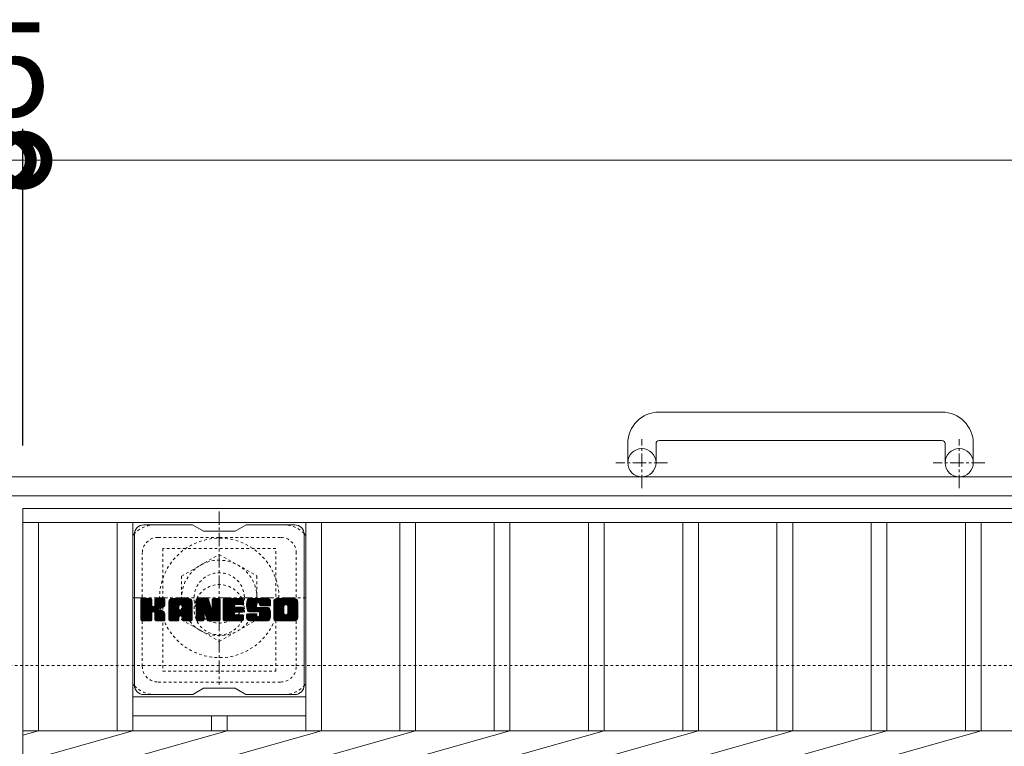
# Model space of a CAD drawing. Units: millimetres. Extents: x -1630 to -10, y -545 to 1084.
# Drawn here: x -1319 to -1006, y 853 to 1084 of the extents above; entities that cross this region are included whole.
import ezdxf

# ---------------------------------------------------------------- set-up
doc = ezdxf.new("R2010")
doc.units = ezdxf.units.MM
doc.linetypes.add('中心線（短）', pattern=[6.773333, 4.233333, -0.846667, 0.846667, -0.846667])
doc.linetypes.add('点線（標準）', pattern=[1.693333, 0.846667, -0.846667])
for name, color, linetype in [('(K)アンカー', 2, 'Continuous'), ('(K)ボルトキャップ', 6, 'Continuous'), ('(K)ボルト固定部', 2, 'Continuous'), ('(K)受枠', 2, 'Continuous'), ('(K)寸法', 7, 'Continuous'), ('(K)蓋', 3, 'Continuous')]:
    doc.layers.add(name, color=color, linetype=linetype)
doc.styles.add('(K)MSゴシック', font='MS Gothic.ttf')
doc.dimstyles.new('KAD-1', dxfattribs={"dimtxt": 3, "dimasz": 3, "dimexe": 1, "dimexo": 2, "dimgap": 1, "dimtad": 1, "dimdec": 1, "dimdsep": 46, "dimtxsty": '(K)MSゴシック', "dimblk": 'DOTSMALL', "dimcen": 0, "dimclrd": 7, "dimclre": 256, "dimclrt": 2, "dimadec": 1, "dimazin": 0, "dimtfac": 1, "dimtdec": 1, "dimtmove": 0, "dimatfit": 3, "dimldrblk": 'DOTSMALL', "dimfxl": 1, "dimtfill": 1, "dimlwd": 9, "dimlwe": -1, "dimarcsym": 0})

# ---------------------------------------------------------------- blocks, each defined once
blk = doc.blocks.new('_DotSmall')
at = {"color": 0, "linetype": 'ByBlock', "const_width": 0.5}
blk.add_lwpolyline([(-0.0625, 0, 1), (0.0625, 0, 1)], format="xyb", close=True, dxfattribs=at)
blk = doc.blocks.new('*D83')
at = {"layer": '(K)寸法', "transparency": 16777216}
for p, q in [((-1322.9, 949.04), (-1322.9, 1049.8)), ((-1317.9, 949.04), (-1317.9, 1049.8))]:
    blk.add_line(p, q, dxfattribs=at)
at = {"layer": '(K)寸法', "color": 7, "lineweight": 9, "transparency": 16777216}
for p, q in [((-1322.9, 1039.8), (-1352.9, 1039.8)), ((-1322.9, 1039.8), (-1317.9, 1039.8)), ((-1317.9, 1039.8), (-1287.9, 1039.8))]:
    blk.add_line(p, q, dxfattribs=at)
at = {"layer": 'Defpoints', "color": 0, "transparency": 16777216}
for p in [(-1317.9, 1039.8), (-1322.9, 929.04), (-1317.9, 929.04)]:
    blk.add_point(p, dxfattribs=at)
at = {"layer": '(K)寸法', "color": 7, "lineweight": 9, "transparency": 16777216, "xscale": 30, "yscale": 30, "zscale": 30}
blk.add_blockref('_DotSmall', (-1322.9, 1039.8), dxfattribs=at)
at = {"layer": '(K)寸法', "color": 7, "lineweight": 9, "transparency": 16777216, "xscale": 30, "yscale": 30, "zscale": 30, "rotation": 180}
blk.add_blockref('_DotSmall', (-1317.9, 1039.8), dxfattribs=at)
at = {"layer": '(K)寸法', "color": 2, "lineweight": 9, "transparency": 16777216, "insert": (-1320.4, 1064.8), "char_height": 30, "attachment_point": 5, "style": '(K)MSゴシック', "bg_fill": 3, "box_fill_scale": 1.1, "bg_fill_color": 256, "bg_fill_true_color": 13158600, "bg_fill_transparency": 0}
blk.add_mtext('5', dxfattribs=at)
blk = doc.blocks.new('*D84')
at = {"layer": '(K)寸法', "transparency": 16777216}
for p, q in [((-1317.9, 949.04), (-1317.9, 1049.8)), ((-322.9, 949.04), (-322.9, 1049.8))]:
    blk.add_line(p, q, dxfattribs=at)
at = {"layer": '(K)寸法', "color": 7, "lineweight": 9, "transparency": 16777216}
blk.add_line((-1317.9, 1039.8), (-322.9, 1039.8), dxfattribs=at)
at = {"layer": 'Defpoints', "color": 0, "transparency": 16777216}
for p in [(-322.9, 1039.8), (-1317.9, 929.04), (-322.9, 929.04)]:
    blk.add_point(p, dxfattribs=at)
at = {"layer": '(K)寸法', "color": 7, "lineweight": 9, "transparency": 16777216, "xscale": 30, "yscale": 30, "zscale": 30, "rotation": 180}
blk.add_blockref('_DotSmall', (-1317.9, 1039.8), dxfattribs=at)
at = {"layer": '(K)寸法', "color": 7, "lineweight": 9, "transparency": 16777216, "xscale": 30, "yscale": 30, "zscale": 30}
blk.add_blockref('_DotSmall', (-322.9, 1039.8), dxfattribs=at)
at = {"layer": '(K)寸法', "color": 2, "lineweight": 9, "transparency": 16777216, "insert": (-820.4, 1064.8), "char_height": 30, "attachment_point": 5, "style": '(K)MSゴシック', "bg_fill": 3, "box_fill_scale": 1.1, "bg_fill_color": 256, "bg_fill_true_color": 13158600, "bg_fill_transparency": 0}
blk.add_mtext('995', dxfattribs=at)

msp = doc.modelspace()

# ---------------------------------------------------------------- linework, layer by layer
at = {"layer": '(K)アンカー', "color": 2, "linetype": 'Continuous', "lineweight": 9}
for p, q in [((-1025.4, 959.64), (-1115.4, 959.64)), ((-1125.4, 949.64), (-1125.4, 943.54)), ((-1116.4, 949.64), (-1116.4, 943.54)), ((-1115.4, 950.64), (-1025.4, 950.64)), ((-1024.4, 949.64), (-1024.4, 943.54)), ((-1015.4, 949.64), (-1015.4, 943.54))]:
    msp.add_line(p, q, dxfattribs=at)
at = {"layer": '(K)アンカー', "color": 2, "linetype": '中心線（短）', "lineweight": 9}
for p, q in [((-1120.9, 935.44), (-1120.9, 951.03)), ((-1019.9, 935.44), (-1019.9, 951.03)), ((-1112.74, 943.54), (-1129.14, 943.54)), ((-1011.74, 943.54), (-1028.14, 943.54))]:
    msp.add_line(p, q, dxfattribs=at)
at = {"layer": '(K)アンカー', "color": 2, "linetype": 'Continuous', "lineweight": 9}
for centre in [(-1120.9, 943.54), (-1019.9, 943.54)]:
    msp.add_circle(centre, 4.5, dxfattribs=at)
for centre, radius, start, end in [((-1115.4, 949.64), 10, 90, 180), ((-1025.4, 949.64), 10, 0, 90), ((-1115.4, 949.64), 1, 90, 180), ((-1025.4, 949.64), 1, 0, 90)]:
    msp.add_arc(centre, radius, start, end, dxfattribs=at)
at = {"layer": '(K)ボルトキャップ', "color": 6, "linetype": 'Continuous', "lineweight": 9}
for p, q in [((-1263.9, 923.79), (-1279.4, 923.79)), ((-1263.9, 923.79), (-1260.4, 921.79)), ((-1250.4, 921.79), (-1260.4, 921.79)), ((-1250.4, 921.79), (-1246.9, 923.79)), ((-1231.4, 923.79), (-1246.9, 923.79)), ((-1282.4, 872.79), (-1282.4, 920.79)), ((-1228.4, 872.79), (-1228.4, 920.79)), ((-1280.4, 899.94), (-1280.02, 900.32)), ((-1280.4, 899.75), (-1279.83, 900.32)), ((-1280.4, 899.56), (-1279.64, 900.32)), ((-1280.4, 899.37), (-1279.45, 900.32)), ((-1280.4, 899.17), (-1279.26, 900.32)), ((-1280.4, 898.98), (-1279.06, 900.32)), ((-1280.4, 898.79), (-1278.87, 900.32)), ((-1280.4, 898.6), (-1278.68, 900.32)), ((-1280.4, 898.41), (-1278.49, 900.32)), ((-1280.4, 898.22), (-1278.3, 900.32)), ((-1280.4, 898.02), (-1278.11, 900.32)), ((-1280.4, 897.83), (-1277.91, 900.32)), ((-1280.4, 897.64), (-1277.72, 900.32)), ((-1280.4, 897.45), (-1277.53, 900.32)), ((-1280.4, 897.26), (-1277.34, 900.32)), ((-1280.4, 897.07), (-1277.15, 900.32)), ((-1280.4, 896.87), (-1277, 900.27)), ((-1280.4, 896.68), (-1276.91, 900.17)), ((-1280.4, 896.49), (-1276.87, 900.02)), ((-1280.4, 893.57), (-1280.4, 900.02)), ((-1280.4, 896.3), (-1276.87, 899.83)), ((-1280.4, 896.11), (-1276.87, 899.64)), ((-1280.4, 895.92), (-1276.87, 899.45)), ((-1280.37, 893.45), (-1273.5, 900.32)), ((-1280.35, 900.19), (-1280.27, 900.27)), ((-1280.29, 893.34), (-1273.31, 900.32)), ((-1280.16, 893.28), (-1273.12, 900.32)), ((-1277.17, 900.32), (-1280.1, 900.32)), ((-1279.98, 893.27), (-1272.94, 900.31)), ((-1279.78, 893.27), (-1272.81, 900.24)), ((-1279.59, 893.27), (-1272.73, 900.13)), ((-1276.87, 900.02), (-1276.87, 898.24)), ((-1276.58, 896.1), (-1272.71, 899.97)), ((-1276.35, 896.13), (-1272.71, 899.77)), ((-1276.19, 896.09), (-1272.71, 899.58)), ((-1275.92, 898.09), (-1273.7, 900.32)), ((-1275.9, 900.03), (-1275.61, 900.32)), ((-1275.9, 899.84), (-1275.42, 900.32)), ((-1275.9, 899.65), (-1275.23, 900.32)), ((-1275.9, 899.46), (-1275.04, 900.32)), ((-1275.9, 899.26), (-1274.85, 900.32)), ((-1275.9, 899.07), (-1274.65, 900.32)), ((-1275.9, 898.88), (-1274.46, 900.32)), ((-1275.9, 898.69), (-1274.27, 900.32)), ((-1275.9, 898.5), (-1274.08, 900.32)), ((-1275.9, 898.31), (-1273.89, 900.32)), ((-1275.9, 900.02), (-1275.9, 898.24)), ((-1273.01, 900.32), (-1275.6, 900.32)), ((-1272.71, 900.02), (-1272.71, 898.51)), ((-1271.43, 899.33), (-1270.44, 900.32)), ((-1271.43, 899.13), (-1270.24, 900.32)), ((-1271.43, 898.94), (-1270.05, 900.32)), ((-1271.43, 898.75), (-1269.86, 900.32)), ((-1271.43, 898.56), (-1269.67, 900.32)), ((-1271.43, 898.37), (-1269.48, 900.32)), ((-1271.43, 898.18), (-1269.29, 900.32)), ((-1271.43, 897.98), (-1269.09, 900.32)), ((-1271.43, 897.79), (-1268.9, 900.32)), ((-1271.43, 897.6), (-1268.71, 900.32)), ((-1271.43, 897.41), (-1268.52, 900.32)), ((-1271.43, 897.22), (-1268.33, 900.32)), ((-1271.43, 897.03), (-1268.14, 900.32)), ((-1271.43, 896.83), (-1267.94, 900.32)), ((-1271.43, 896.64), (-1267.75, 900.32)), ((-1271.43, 896.45), (-1267.56, 900.32)), ((-1271.43, 896.26), (-1267.37, 900.32)), ((-1271.43, 896.07), (-1267.18, 900.32)), ((-1271.43, 895.88), (-1266.99, 900.32)), ((-1271.43, 895.68), (-1266.79, 900.32)), ((-1271.43, 895.49), (-1266.6, 900.32)), ((-1271.43, 895.3), (-1266.41, 900.32)), ((-1271.43, 895.11), (-1266.22, 900.32)), ((-1271.43, 894.92), (-1266.03, 900.32)), ((-1271.4, 899.55), (-1270.66, 900.29)), ((-1271.24, 899.9), (-1271.01, 900.13)), ((-1270.77, 893.27), (-1264.2, 899.84)), ((-1270.58, 893.27), (-1264.14, 899.71)), ((-1265.06, 900.32), (-1270.42, 900.32)), ((-1270.39, 893.27), (-1264.09, 899.57)), ((-1267.75, 898.4), (-1265.83, 900.32)), ((-1267.59, 898.38), (-1265.64, 900.32)), ((-1267.46, 898.31), (-1265.45, 900.32)), ((-1267.36, 898.22), (-1265.26, 900.32)), ((-1267.29, 898.1), (-1265.07, 900.32)), ((-1267.25, 897.94), (-1264.89, 900.3)), ((-1267.25, 897.75), (-1264.74, 900.27)), ((-1267.25, 897.56), (-1264.6, 900.21)), ((-1267.25, 897.37), (-1264.48, 900.14)), ((-1267.25, 897.18), (-1264.38, 900.05)), ((-1267.25, 896.99), (-1264.28, 899.95)), ((-1262.76, 899.94), (-1262.38, 900.32)), ((-1262.76, 899.75), (-1262.19, 900.32)), ((-1262.76, 899.56), (-1262, 900.32)), ((-1262.76, 899.37), (-1261.81, 900.32)), ((-1262.76, 899.18), (-1261.62, 900.32)), ((-1262.76, 898.98), (-1261.43, 900.32)), ((-1262.76, 898.79), (-1261.23, 900.32)), ((-1262.76, 898.6), (-1261.04, 900.32)), ((-1262.76, 898.41), (-1260.85, 900.32)), ((-1262.76, 898.22), (-1260.66, 900.32)), ((-1262.76, 898.03), (-1260.47, 900.32)), ((-1262.76, 897.83), (-1260.27, 900.32)), ((-1262.76, 897.64), (-1260.08, 900.32)), ((-1262.76, 897.45), (-1259.89, 900.32)), ((-1262.76, 897.26), (-1259.7, 900.32)), ((-1262.76, 897.07), (-1259.51, 900.32)), ((-1262.76, 896.88), (-1259.32, 900.32)), ((-1262.76, 896.68), (-1259.13, 900.31)), ((-1262.76, 896.49), (-1259, 900.25)), ((-1262.76, 896.3), (-1258.91, 900.15)), ((-1262.76, 900.02), (-1262.76, 893.57)), ((-1262.76, 896.11), (-1258.86, 900.01)), ((-1262.76, 895.92), (-1258.82, 899.86)), ((-1262.76, 895.73), (-1258.77, 899.71)), ((-1262.76, 895.53), (-1258.72, 899.57)), ((-1262.7, 900.19), (-1262.63, 900.26)), ((-1262.46, 900.32), (-1259.18, 900.32)), ((-1259.76, 895.08), (-1255.1, 899.74)), ((-1259.72, 894.93), (-1255.1, 899.55)), ((-1258.89, 900.11), (-1257.98, 897.24)), ((-1257.67, 899.86), (-1257.21, 900.32)), ((-1257.67, 899.67), (-1257.02, 900.32)), ((-1257.67, 899.48), (-1256.82, 900.32)), ((-1257.67, 899.28), (-1256.63, 900.32)), ((-1257.67, 899.09), (-1256.44, 900.32)), ((-1257.67, 898.9), (-1256.25, 900.32)), ((-1257.67, 898.71), (-1256.06, 900.32)), ((-1257.67, 898.52), (-1255.86, 900.32)), ((-1257.67, 898.33), (-1255.67, 900.32)), ((-1257.67, 898.13), (-1255.48, 900.32)), ((-1257.67, 897.94), (-1255.31, 900.3)), ((-1257.67, 897.75), (-1255.19, 900.23)), ((-1257.67, 897.56), (-1255.12, 900.11)), ((-1257.67, 900.02), (-1257.67, 897.29)), ((-1257.67, 897.37), (-1255.1, 899.93)), ((-1257.66, 900.05), (-1257.4, 900.32)), ((-1257.36, 900.32), (-1255.4, 900.32)), ((-1255.1, 900.02), (-1255.1, 893.57)), ((-1254.12, 899.95), (-1253.76, 900.32)), ((-1254.12, 899.76), (-1253.56, 900.32)), ((-1254.12, 899.57), (-1253.37, 900.32)), ((-1254.12, 899.37), (-1253.18, 900.32)), ((-1254.12, 899.18), (-1252.99, 900.32)), ((-1254.12, 898.99), (-1252.8, 900.32)), ((-1254.12, 898.8), (-1252.61, 900.32)), ((-1254.12, 898.61), (-1252.41, 900.32)), ((-1254.12, 898.42), (-1252.22, 900.32)), ((-1254.12, 898.22), (-1252.03, 900.32)), ((-1254.12, 898.03), (-1251.84, 900.32)), ((-1254.12, 897.84), (-1251.65, 900.32)), ((-1254.12, 897.65), (-1251.45, 900.32)), ((-1254.12, 897.46), (-1251.26, 900.32)), ((-1254.12, 897.27), (-1251.07, 900.32)), ((-1254.12, 897.07), (-1250.88, 900.32)), ((-1254.12, 896.88), (-1250.69, 900.32)), ((-1254.12, 896.69), (-1250.5, 900.32)), ((-1254.12, 896.5), (-1250.3, 900.32)), ((-1254.12, 896.31), (-1250.11, 900.32)), ((-1254.12, 896.12), (-1249.92, 900.32)), ((-1254.12, 895.92), (-1249.73, 900.32)), ((-1254.12, 895.73), (-1249.54, 900.32)), ((-1254.12, 895.54), (-1249.35, 900.32)), ((-1254.12, 895.35), (-1249.15, 900.32)), ((-1254.12, 895.16), (-1248.96, 900.32)), ((-1254.12, 894.96), (-1248.77, 900.32)), ((-1254.12, 894.77), (-1248.58, 900.32)), ((-1254.12, 893.57), (-1254.12, 900.02)), ((-1253.82, 900.32), (-1248.02, 900.32)), ((-1250.32, 898.38), (-1248.39, 900.32)), ((-1250.1, 898.41), (-1248.2, 900.32)), ((-1249.91, 898.41), (-1248, 900.32)), ((-1249.72, 898.41), (-1247.86, 900.27)), ((-1249.53, 898.41), (-1247.76, 900.18)), ((-1249.33, 898.41), (-1247.72, 900.03)), ((-1249.14, 898.41), (-1247.72, 899.84)), ((-1248.95, 898.41), (-1247.72, 899.65)), ((-1248.76, 898.41), (-1247.72, 899.46)), ((-1247.72, 898.71), (-1247.72, 900.02)), ((-1246.75, 898.32), (-1244.74, 900.32)), ((-1246.75, 898.12), (-1244.55, 900.32)), ((-1246.74, 898.52), (-1244.94, 900.32)), ((-1246.74, 897.94), (-1244.36, 900.32)), ((-1246.72, 898.72), (-1245.13, 900.32)), ((-1246.72, 897.76), (-1244.17, 900.32)), ((-1246.7, 897.59), (-1243.98, 900.32)), ((-1246.69, 898.95), (-1245.32, 900.32)), ((-1246.68, 897.43), (-1243.79, 900.32)), ((-1246.65, 899.18), (-1245.51, 900.32)), ((-1246.64, 897.27), (-1243.59, 900.32)), ((-1246.61, 897.11), (-1243.4, 900.32)), ((-1246.59, 899.43), (-1245.7, 900.32)), ((-1246.57, 896.96), (-1243.21, 900.32)), ((-1246.52, 896.82), (-1243.02, 900.32)), ((-1246.5, 899.71), (-1245.89, 900.32)), ((-1246.47, 896.67), (-1242.83, 900.32)), ((-1246.42, 896.53), (-1242.64, 900.32)), ((-1246.38, 900.02), (-1246.13, 900.27)), ((-1246.36, 896.4), (-1242.44, 900.32)), ((-1246.28, 896.29), (-1242.25, 900.32)), ((-1246.17, 896.21), (-1242.06, 900.32)), ((-1240.06, 900.32), (-1245.92, 900.32)), ((-1243.17, 899.02), (-1241.87, 900.32)), ((-1242.97, 899.02), (-1241.68, 900.32)), ((-1242.83, 898.97), (-1241.48, 900.32)), ((-1242.72, 898.89), (-1241.29, 900.32)), ((-1242.63, 898.78), (-1241.1, 900.32)), ((-1242.58, 898.65), (-1240.91, 900.32)), ((-1242.57, 898.47), (-1240.72, 900.32)), ((-1242.56, 898.29), (-1240.53, 900.32)), ((-1242.49, 898.16), (-1240.33, 900.32)), ((-1242.38, 898.08), (-1240.14, 900.32)), ((-1242.22, 898.05), (-1239.96, 900.31)), ((-1242.02, 898.05), (-1239.79, 900.28)), ((-1241.83, 898.05), (-1239.65, 900.23)), ((-1241.64, 898.05), (-1239.53, 900.17)), ((-1241.45, 898.05), (-1239.42, 900.09)), ((-1241.26, 898.05), (-1239.32, 899.99)), ((-1241.07, 898.05), (-1239.23, 899.89)), ((-1240.87, 898.05), (-1239.16, 899.77)), ((-1240.68, 898.05), (-1239.1, 899.63)), ((-1240.49, 898.05), (-1239.07, 899.48)), ((-1238.08, 899.32), (-1237.08, 900.32)), ((-1238.08, 899.12), (-1236.88, 900.32)), ((-1238.08, 898.93), (-1236.69, 900.32)), ((-1238.08, 898.74), (-1236.5, 900.32)), ((-1238.08, 898.55), (-1236.31, 900.32)), ((-1238.08, 898.36), (-1236.12, 900.32)), ((-1238.08, 898.17), (-1235.92, 900.32)), ((-1238.08, 897.97), (-1235.73, 900.32)), ((-1238.08, 897.78), (-1235.54, 900.32)), ((-1238.08, 897.59), (-1235.35, 900.32)), ((-1238.08, 897.4), (-1235.16, 900.32)), ((-1238.08, 897.21), (-1234.97, 900.32)), ((-1238.08, 897.02), (-1234.77, 900.32)), ((-1238.08, 896.82), (-1234.58, 900.32)), ((-1238.08, 896.63), (-1234.39, 900.32)), ((-1238.08, 896.44), (-1234.2, 900.32)), ((-1238.08, 896.25), (-1234.01, 900.32)), ((-1238.08, 896.06), (-1233.82, 900.32)), ((-1238.08, 895.87), (-1233.62, 900.32)), ((-1238.08, 895.67), (-1233.43, 900.32)), ((-1238.08, 895.48), (-1233.24, 900.32)), ((-1238.08, 895.29), (-1233.05, 900.32)), ((-1238.08, 895.1), (-1232.86, 900.32)), ((-1238.08, 894.91), (-1232.67, 900.32)), ((-1238.05, 899.53), (-1237.29, 900.29)), ((-1237.91, 899.87), (-1237.63, 900.15)), ((-1231.41, 900.32), (-1237.07, 900.32)), ((-1234.43, 898.37), (-1232.47, 900.32)), ((-1234.21, 898.39), (-1232.28, 900.32)), ((-1234.04, 898.36), (-1232.09, 900.32)), ((-1233.91, 898.3), (-1231.9, 900.32)), ((-1233.81, 898.22), (-1231.71, 900.32)), ((-1233.72, 898.11), (-1231.51, 900.32)), ((-1233.66, 897.98), (-1231.33, 900.31)), ((-1233.62, 897.83), (-1231.16, 900.29)), ((-1233.62, 897.64), (-1231.02, 900.24)), ((-1233.62, 897.44), (-1230.89, 900.18)), ((-1233.62, 897.25), (-1230.78, 900.1)), ((-1233.62, 897.06), (-1230.68, 900.01)), ((-1233.62, 896.87), (-1230.59, 899.9)), ((-1233.62, 896.68), (-1230.52, 899.78)), ((-1233.62, 896.49), (-1230.46, 899.65)), ((-1233.62, 896.29), (-1230.42, 899.5)), ((-1280.4, 895.72), (-1276.87, 899.26)), ((-1280.4, 895.53), (-1276.87, 899.07)), ((-1280.4, 895.34), (-1276.87, 898.87)), ((-1280.4, 895.15), (-1276.87, 898.68)), ((-1280.4, 894.96), (-1276.87, 898.49)), ((-1280.4, 894.76), (-1276.87, 898.3)), ((-1280.4, 894.57), (-1276.85, 898.12)), ((-1280.4, 894.38), (-1276.79, 897.99)), ((-1280.4, 894.19), (-1276.71, 897.88)), ((-1280.4, 894), (-1276.59, 897.81)), ((-1280.4, 893.61), (-1276.23, 897.78)), ((-1280.4, 893.81), (-1276.44, 897.76)), ((-1276.08, 896.02), (-1272.71, 899.39)), ((-1275.99, 895.92), (-1274.95, 896.96)), ((-1275.93, 895.79), (-1274.89, 896.82)), ((-1275.91, 895.61), (-1274.75, 896.77)), ((-1275.91, 895.42), (-1274.57, 896.76)), ((-1275.91, 895.23), (-1274.41, 896.73)), ((-1275.91, 895.04), (-1274.25, 896.7)), ((-1275.91, 894.84), (-1274.1, 896.66)), ((-1275.91, 894.65), (-1273.95, 896.61)), ((-1275.91, 894.46), (-1273.81, 896.56)), ((-1275.91, 894.27), (-1273.68, 896.5)), ((-1275.91, 894.08), (-1273.55, 896.44)), ((-1275.91, 893.89), (-1273.42, 896.37)), ((-1274.79, 897.11), (-1272.71, 899.2)), ((-1274.56, 897.15), (-1272.71, 899.01)), ((-1274.32, 897.2), (-1272.71, 898.81)), ((-1274.05, 897.28), (-1272.71, 898.62)), ((-1273.76, 897.38), (-1272.71, 898.43)), ((-1273.41, 897.54), (-1272.76, 898.18)), ((-1271.43, 893.57), (-1271.43, 899.31)), ((-1271.43, 894.72), (-1268.23, 897.92)), ((-1271.43, 894.53), (-1268.23, 897.73)), ((-1271.43, 894.34), (-1268.23, 897.54)), ((-1271.43, 894.15), (-1268.23, 897.35)), ((-1271.43, 893.96), (-1268.23, 897.15)), ((-1271.43, 893.77), (-1268.23, 896.96)), ((-1271.43, 893.57), (-1268.2, 896.8)), ((-1271.39, 893.42), (-1268.04, 896.77)), ((-1271.3, 893.32), (-1267.85, 896.77)), ((-1271.16, 893.27), (-1267.66, 896.77)), ((-1270.97, 893.27), (-1267.47, 896.77)), ((-1270.2, 893.27), (-1264.06, 899.41)), ((-1270.01, 893.27), (-1264.05, 899.22)), ((-1269.81, 893.27), (-1264.05, 899.03)), ((-1269.62, 893.27), (-1264.05, 898.84)), ((-1268.23, 896.87), (-1268.23, 897.91)), ((-1267.35, 896.77), (-1268.13, 896.77)), ((-1267.85, 894.86), (-1264.05, 898.65)), ((-1267.65, 894.86), (-1264.05, 898.46)), ((-1267.51, 894.81), (-1264.05, 898.27)), ((-1267.4, 894.73), (-1264.05, 898.07)), ((-1267.31, 894.62), (-1264.05, 897.88)), ((-1267.26, 894.48), (-1264.05, 897.69)), ((-1267.25, 896.87), (-1267.25, 897.91)), ((-1267.25, 894.3), (-1264.05, 897.5)), ((-1267.25, 894.11), (-1264.05, 897.31)), ((-1267.25, 893.92), (-1264.05, 897.11)), ((-1267.25, 893.73), (-1264.05, 896.92)), ((-1267.25, 893.54), (-1264.05, 896.73)), ((-1267.19, 893.4), (-1264.05, 896.54)), ((-1267.09, 893.31), (-1264.05, 896.35)), ((-1264.05, 893.57), (-1264.05, 899.31)), ((-1262.76, 895.34), (-1258.68, 899.42)), ((-1262.76, 895.15), (-1258.63, 899.28)), ((-1262.76, 894.96), (-1258.58, 899.13)), ((-1262.76, 894.77), (-1258.54, 898.99)), ((-1262.76, 894.57), (-1258.49, 898.84)), ((-1262.76, 894.38), (-1258.44, 898.7)), ((-1262.76, 894.19), (-1258.4, 898.55)), ((-1262.76, 894), (-1258.35, 898.41)), ((-1262.76, 893.81), (-1258.3, 898.26)), ((-1262.76, 893.62), (-1258.26, 898.12)), ((-1262.73, 893.45), (-1258.21, 897.97)), ((-1262.65, 893.34), (-1258.16, 897.83)), ((-1262.52, 893.28), (-1258.12, 897.68)), ((-1260.11, 895.5), (-1258.07, 897.54)), ((-1259.93, 895.48), (-1258.02, 897.39)), ((-1259.85, 895.37), (-1257.98, 897.25)), ((-1259.81, 895.23), (-1257.89, 897.14)), ((-1259.67, 894.78), (-1255.1, 899.36)), ((-1259.63, 894.63), (-1255.1, 899.16)), ((-1259.59, 894.49), (-1255.1, 898.97)), ((-1259.54, 894.34), (-1255.1, 898.78)), ((-1259.5, 894.19), (-1255.1, 898.59)), ((-1259.46, 894.04), (-1255.1, 898.4)), ((-1259.41, 893.89), (-1255.1, 898.21)), ((-1259.37, 893.75), (-1255.1, 898.01)), ((-1259.32, 893.6), (-1255.1, 897.82)), ((-1259.28, 893.45), (-1255.1, 897.63)), ((-1259.2, 893.34), (-1255.1, 897.44)), ((-1259.07, 893.28), (-1255.1, 897.25)), ((-1258.89, 893.27), (-1255.1, 897.06)), ((-1258.69, 893.27), (-1255.1, 896.86)), ((-1258.5, 893.27), (-1255.1, 896.67)), ((-1258.31, 893.27), (-1255.1, 896.48)), ((-1254.12, 894.58), (-1250.55, 898.15)), ((-1254.12, 894.39), (-1250.58, 897.93)), ((-1254.12, 894.2), (-1250.53, 897.79)), ((-1254.12, 894.01), (-1250.45, 897.68)), ((-1254.12, 893.81), (-1250.33, 897.6)), ((-1254.12, 893.62), (-1250.18, 897.57)), ((-1254.1, 893.45), (-1249.99, 897.57)), ((-1254.02, 893.34), (-1249.8, 897.57)), ((-1253.89, 893.28), (-1249.6, 897.57)), ((-1253.71, 893.27), (-1249.41, 897.57)), ((-1253.52, 893.27), (-1249.22, 897.57)), ((-1253.33, 893.27), (-1249.03, 897.57)), ((-1253.13, 893.27), (-1248.84, 897.57)), ((-1250.19, 896.02), (-1248.64, 897.57)), ((-1248.02, 898.41), (-1250.16, 898.41)), ((-1248.02, 897.57), (-1250.16, 897.57)), ((-1250, 896.02), (-1248.45, 897.57)), ((-1249.81, 896.02), (-1248.26, 897.57)), ((-1249.62, 896.02), (-1248.07, 897.57)), ((-1249.43, 896.02), (-1247.9, 897.54)), ((-1249.23, 896.02), (-1247.79, 897.46)), ((-1249.04, 896.02), (-1247.72, 897.34)), ((-1248.85, 896.02), (-1247.72, 897.16)), ((-1248.66, 896.02), (-1247.72, 896.96)), ((-1248.57, 898.41), (-1247.72, 899.26)), ((-1248.47, 896.02), (-1247.72, 896.77)), ((-1248.38, 898.41), (-1247.72, 899.07)), ((-1248.28, 896.02), (-1247.72, 896.58)), ((-1248.18, 898.41), (-1247.72, 898.88)), ((-1248.08, 896.02), (-1247.72, 896.39)), ((-1247.99, 898.41), (-1247.72, 898.69)), ((-1247.72, 896.32), (-1247.72, 897.27)), ((-1246.03, 896.16), (-1243.55, 898.64)), ((-1245.84, 896.15), (-1243.56, 898.43)), ((-1245.65, 896.15), (-1243.56, 898.24)), ((-1245.46, 896.15), (-1243.56, 898.05)), ((-1245.27, 896.15), (-1243.56, 897.86)), ((-1245.08, 896.15), (-1243.55, 897.67)), ((-1244.89, 896.15), (-1243.49, 897.55)), ((-1244.69, 896.15), (-1243.38, 897.46)), ((-1244.5, 896.15), (-1243.22, 897.44)), ((-1244.31, 896.15), (-1243.03, 897.44)), ((-1244.12, 896.15), (-1242.83, 897.44)), ((-1243.93, 896.15), (-1242.64, 897.44)), ((-1243.93, 893.27), (-1239.78, 897.43)), ((-1243.74, 896.15), (-1242.45, 897.44)), ((-1243.74, 893.27), (-1239.64, 897.37)), ((-1243.56, 897.74), (-1243.56, 898.53)), ((-1243.55, 893.27), (-1239.53, 897.29)), ((-1243.54, 896.15), (-1242.26, 897.44)), ((-1243.36, 893.27), (-1239.44, 897.19)), ((-1243.35, 896.15), (-1242.07, 897.44)), ((-1243.26, 897.44), (-1239.88, 897.44)), ((-1243.16, 896.15), (-1241.87, 897.44)), ((-1243.16, 893.27), (-1239.38, 897.05)), ((-1242.97, 896.15), (-1241.68, 897.44)), ((-1242.97, 893.27), (-1239.33, 896.91)), ((-1242.79, 896.14), (-1241.49, 897.44)), ((-1242.78, 893.27), (-1239.28, 896.77)), ((-1242.68, 894.71), (-1239.96, 897.44)), ((-1242.67, 896.06), (-1241.3, 897.44)), ((-1242.6, 895.94), (-1241.11, 897.44)), ((-1242.59, 893.27), (-1239.23, 896.63)), ((-1242.58, 895.77), (-1240.92, 897.44)), ((-1242.58, 895.58), (-1240.72, 897.44)), ((-1242.58, 895.39), (-1240.53, 897.44)), ((-1242.58, 895.19), (-1240.34, 897.44)), ((-1242.58, 895), (-1240.15, 897.44)), ((-1242.57, 898.35), (-1242.57, 898.53)), ((-1242.4, 893.27), (-1239.19, 896.47)), ((-1242.26, 898.05), (-1239.05, 898.05)), ((-1242.21, 893.27), (-1239.16, 896.32)), ((-1240.3, 898.05), (-1239.05, 899.3)), ((-1240.11, 898.05), (-1239.05, 899.11)), ((-1239.92, 898.05), (-1239.05, 898.92)), ((-1239.72, 898.05), (-1239.05, 898.72)), ((-1239.53, 898.05), (-1239.05, 898.53)), ((-1239.34, 898.05), (-1239.05, 898.34)), ((-1239.15, 898.05), (-1239.05, 898.15)), ((-1239.05, 899.31), (-1239.05, 898.05)), ((-1238.08, 894.28), (-1238.08, 899.31)), ((-1238.08, 894.72), (-1234.83, 897.97)), ((-1238.08, 894.52), (-1234.85, 897.75)), ((-1238.08, 894.33), (-1234.85, 897.55)), ((-1238.07, 894.15), (-1234.85, 897.36)), ((-1238.03, 893.99), (-1234.85, 897.17)), ((-1237.98, 893.85), (-1234.85, 896.98)), ((-1237.91, 893.73), (-1234.85, 896.79)), ((-1237.83, 893.62), (-1234.85, 896.59)), ((-1237.74, 893.52), (-1234.85, 896.4)), ((-1235.88, 893.27), (-1230.4, 898.75)), ((-1235.69, 893.27), (-1230.4, 898.56)), ((-1235.49, 893.27), (-1230.4, 898.37)), ((-1235.3, 893.27), (-1230.4, 898.17)), ((-1235.11, 893.27), (-1230.4, 897.98)), ((-1234.92, 893.27), (-1230.4, 897.79)), ((-1234.85, 895.81), (-1234.85, 897.78)), ((-1234.73, 893.27), (-1230.4, 897.6)), ((-1234.54, 893.27), (-1230.4, 897.41)), ((-1234.34, 893.27), (-1230.4, 897.22)), ((-1234.15, 893.27), (-1230.4, 897.02)), ((-1233.96, 893.27), (-1230.4, 896.83)), ((-1233.77, 893.27), (-1230.4, 896.64)), ((-1233.63, 895.71), (-1230.4, 898.94)), ((-1233.62, 896.1), (-1230.4, 899.32)), ((-1233.62, 895.91), (-1230.4, 899.13)), ((-1233.62, 895.81), (-1233.62, 897.78)), ((-1233.58, 893.27), (-1230.4, 896.45)), ((-1230.4, 899.31), (-1230.4, 894.28)), ((-1280.1, 893.27), (-1277.17, 893.27)), ((-1279.4, 893.27), (-1276.83, 895.85)), ((-1279.21, 893.27), (-1276.87, 895.61)), ((-1279.02, 893.27), (-1276.87, 895.42)), ((-1278.83, 893.27), (-1276.87, 895.23)), ((-1278.63, 893.27), (-1276.87, 895.04)), ((-1278.44, 893.27), (-1276.87, 894.85)), ((-1278.25, 893.27), (-1276.87, 894.66)), ((-1278.06, 893.27), (-1276.87, 894.46)), ((-1277.87, 893.27), (-1276.87, 894.27)), ((-1277.68, 893.27), (-1276.87, 894.08)), ((-1277.48, 893.27), (-1276.87, 893.89)), ((-1277.29, 893.27), (-1276.87, 893.7)), ((-1277.09, 893.28), (-1276.87, 893.5)), ((-1276.87, 893.57), (-1276.87, 895.66)), ((-1275.91, 893.69), (-1273.3, 896.3)), ((-1275.91, 893.57), (-1275.91, 895.66)), ((-1275.9, 893.51), (-1273.19, 896.22)), ((-1275.84, 893.38), (-1273.08, 896.14)), ((-1275.73, 893.3), (-1272.98, 896.05)), ((-1275.61, 893.27), (-1273, 893.27)), ((-1275.57, 893.27), (-1272.89, 895.95)), ((-1275.38, 893.27), (-1272.82, 895.83)), ((-1275.18, 893.27), (-1272.76, 895.69)), ((-1274.99, 893.27), (-1272.72, 895.54)), ((-1274.8, 893.27), (-1272.7, 895.37)), ((-1274.61, 893.27), (-1272.7, 895.18)), ((-1274.42, 893.27), (-1272.7, 894.99)), ((-1274.22, 893.27), (-1272.7, 894.79)), ((-1274.03, 893.27), (-1272.7, 894.6)), ((-1273.84, 893.27), (-1272.7, 894.41)), ((-1273.65, 893.27), (-1272.7, 894.22)), ((-1273.46, 893.27), (-1272.7, 894.03)), ((-1273.27, 893.27), (-1272.7, 893.84)), ((-1273.07, 893.27), (-1272.7, 893.64)), ((-1272.82, 893.33), (-1272.76, 893.39)), ((-1272.7, 893.57), (-1272.7, 895.36)), ((-1268.53, 893.27), (-1271.13, 893.27)), ((-1269.43, 893.27), (-1268.22, 894.48)), ((-1269.24, 893.27), (-1268.23, 894.28)), ((-1269.05, 893.27), (-1268.23, 894.09)), ((-1268.86, 893.27), (-1268.23, 893.9)), ((-1268.66, 893.27), (-1268.23, 893.7)), ((-1268.47, 893.28), (-1268.24, 893.5)), ((-1268.23, 893.57), (-1268.23, 894.38)), ((-1267.25, 893.57), (-1267.25, 894.38)), ((-1266.95, 893.27), (-1264.35, 893.27)), ((-1266.94, 893.27), (-1264.05, 896.16)), ((-1266.75, 893.27), (-1264.05, 895.96)), ((-1266.56, 893.27), (-1264.05, 895.77)), ((-1266.36, 893.27), (-1264.05, 895.58)), ((-1266.17, 893.27), (-1264.05, 895.39)), ((-1265.98, 893.27), (-1264.05, 895.2)), ((-1265.79, 893.27), (-1264.05, 895.01)), ((-1265.6, 893.27), (-1264.05, 894.81)), ((-1265.41, 893.27), (-1264.05, 894.62)), ((-1265.21, 893.27), (-1264.05, 894.43)), ((-1265.02, 893.27), (-1264.05, 894.24)), ((-1264.83, 893.27), (-1264.05, 894.05)), ((-1264.64, 893.27), (-1264.05, 893.86)), ((-1264.45, 893.27), (-1264.05, 893.66)), ((-1264.23, 893.3), (-1264.08, 893.44)), ((-1260.53, 893.27), (-1262.46, 893.27)), ((-1262.34, 893.27), (-1260.22, 895.39)), ((-1262.15, 893.27), (-1260.23, 895.19)), ((-1261.95, 893.27), (-1260.23, 894.99)), ((-1261.76, 893.27), (-1260.23, 894.8)), ((-1261.57, 893.27), (-1260.23, 894.61)), ((-1261.38, 893.27), (-1260.23, 894.42)), ((-1261.19, 893.27), (-1260.23, 894.23)), ((-1261, 893.27), (-1260.23, 894.04)), ((-1260.8, 893.27), (-1260.23, 893.84)), ((-1260.61, 893.27), (-1260.23, 893.65)), ((-1260.38, 893.31), (-1260.27, 893.42)), ((-1260.23, 893.57), (-1260.23, 895.32)), ((-1259.29, 893.49), (-1259.85, 895.37)), ((-1255.4, 893.27), (-1259, 893.27)), ((-1258.12, 893.27), (-1255.1, 896.29)), ((-1257.93, 893.27), (-1255.1, 896.1)), ((-1257.74, 893.27), (-1255.1, 895.9)), ((-1257.54, 893.27), (-1255.1, 895.71)), ((-1257.35, 893.27), (-1255.1, 895.52)), ((-1257.16, 893.27), (-1255.1, 895.33)), ((-1256.97, 893.27), (-1255.1, 895.14)), ((-1256.78, 893.27), (-1255.1, 894.95)), ((-1256.59, 893.27), (-1255.1, 894.75)), ((-1256.39, 893.27), (-1255.1, 894.56)), ((-1256.2, 893.27), (-1255.1, 894.37)), ((-1256.01, 893.27), (-1255.1, 894.18)), ((-1255.82, 893.27), (-1255.1, 893.99)), ((-1255.63, 893.27), (-1255.1, 893.8)), ((-1255.44, 893.27), (-1255.1, 893.6)), ((-1253.82, 893.27), (-1248.04, 893.27)), ((-1252.94, 893.27), (-1250.59, 895.63)), ((-1252.75, 893.27), (-1250.56, 895.46)), ((-1252.56, 893.27), (-1250.49, 895.34)), ((-1252.37, 893.27), (-1250.38, 895.25)), ((-1252.18, 893.27), (-1250.24, 895.2)), ((-1251.98, 893.27), (-1250.06, 895.2)), ((-1251.79, 893.27), (-1249.87, 895.2)), ((-1251.6, 893.27), (-1249.67, 895.2)), ((-1251.41, 893.27), (-1249.48, 895.2)), ((-1251.22, 893.27), (-1249.29, 895.2)), ((-1251.03, 893.27), (-1249.1, 895.2)), ((-1250.83, 893.27), (-1248.91, 895.2)), ((-1250.64, 893.27), (-1248.72, 895.2)), ((-1250.45, 893.27), (-1248.52, 895.2)), ((-1250.26, 893.27), (-1248.33, 895.2)), ((-1248.02, 896.02), (-1250.17, 896.02)), ((-1248.04, 895.2), (-1250.17, 895.2)), ((-1250.07, 893.27), (-1248.14, 895.2)), ((-1249.87, 893.27), (-1247.96, 895.19)), ((-1249.68, 893.27), (-1247.84, 895.12)), ((-1249.49, 893.27), (-1247.76, 895)), ((-1249.3, 893.27), (-1247.74, 894.83)), ((-1249.11, 893.27), (-1247.74, 894.64)), ((-1248.92, 893.27), (-1247.74, 894.45)), ((-1248.72, 893.27), (-1247.74, 894.25)), ((-1248.53, 893.27), (-1247.74, 894.06)), ((-1248.34, 893.27), (-1247.74, 893.87)), ((-1248.15, 893.27), (-1247.74, 893.68)), ((-1247.94, 893.29), (-1247.76, 893.47)), ((-1247.74, 893.57), (-1247.74, 894.89)), ((-1246.75, 895.06), (-1246.29, 895.52)), ((-1246.75, 894.86), (-1246.09, 895.52)), ((-1246.75, 894.67), (-1245.9, 895.52)), ((-1246.75, 894.48), (-1245.71, 895.52)), ((-1246.75, 894.29), (-1245.52, 895.52)), ((-1246.75, 895.25), (-1246.48, 895.51)), ((-1246.75, 895.21), (-1246.75, 894.28)), ((-1246.73, 894.11), (-1245.33, 895.52)), ((-1246.7, 893.96), (-1245.14, 895.52)), ((-1246.64, 893.82), (-1244.94, 895.52)), ((-1246.57, 893.7), (-1244.75, 895.52)), ((-1246.48, 893.6), (-1244.56, 895.52)), ((-1246.45, 895.52), (-1243.84, 895.52)), ((-1246.38, 893.5), (-1244.37, 895.52)), ((-1246.27, 893.42), (-1244.18, 895.52)), ((-1246.15, 893.36), (-1243.99, 895.52)), ((-1246, 893.31), (-1243.8, 895.51)), ((-1242.89, 896.15), (-1245.92, 896.15)), ((-1245.84, 893.28), (-1243.66, 895.46)), ((-1239.88, 893.27), (-1245.74, 893.27)), ((-1245.66, 893.27), (-1243.58, 895.35)), ((-1245.47, 893.27), (-1243.54, 895.19)), ((-1245.27, 893.27), (-1243.54, 895)), ((-1245.08, 893.27), (-1243.51, 894.84)), ((-1244.89, 893.27), (-1243.45, 894.71)), ((-1244.7, 893.27), (-1243.35, 894.62)), ((-1244.51, 893.27), (-1243.23, 894.55)), ((-1244.31, 893.27), (-1243.06, 894.52)), ((-1244.12, 893.27), (-1242.77, 894.62)), ((-1243.54, 895.21), (-1243.54, 895)), ((-1242.58, 895.85), (-1242.58, 895)), ((-1242.01, 893.27), (-1239.12, 896.16)), ((-1241.82, 893.27), (-1239.1, 895.99)), ((-1241.63, 893.27), (-1239.08, 895.82)), ((-1241.44, 893.27), (-1239.06, 895.65)), ((-1241.25, 893.27), (-1239.05, 895.46)), ((-1241.06, 893.27), (-1239.05, 895.27)), ((-1240.86, 893.27), (-1239.06, 895.07)), ((-1240.67, 893.27), (-1239.08, 894.86)), ((-1240.48, 893.27), (-1239.11, 894.64)), ((-1240.29, 893.27), (-1239.15, 894.41)), ((-1240.1, 893.27), (-1239.21, 894.15)), ((-1239.9, 893.27), (-1239.3, 893.88)), ((-1239.67, 893.32), (-1239.42, 893.56)), ((-1237.63, 893.44), (-1234.85, 896.21)), ((-1237.51, 893.37), (-1234.85, 896.02)), ((-1237.37, 893.32), (-1234.85, 895.83)), ((-1237.21, 893.28), (-1234.84, 895.66)), ((-1231.41, 893.27), (-1237.07, 893.27)), ((-1237.03, 893.27), (-1234.78, 895.52)), ((-1236.84, 893.27), (-1234.7, 895.4)), ((-1236.65, 893.27), (-1234.6, 895.31)), ((-1236.45, 893.27), (-1234.48, 895.24)), ((-1236.26, 893.27), (-1234.33, 895.2)), ((-1236.07, 893.27), (-1234.14, 895.2)), ((-1233.39, 893.27), (-1230.4, 896.26)), ((-1233.19, 893.27), (-1230.4, 896.07)), ((-1233, 893.27), (-1230.4, 895.87)), ((-1232.81, 893.27), (-1230.4, 895.68)), ((-1232.62, 893.27), (-1230.4, 895.49)), ((-1232.43, 893.27), (-1230.4, 895.3)), ((-1232.24, 893.27), (-1230.4, 895.11)), ((-1232.04, 893.27), (-1230.4, 894.91)), ((-1231.85, 893.27), (-1230.4, 894.72)), ((-1231.66, 893.27), (-1230.4, 894.53)), ((-1231.47, 893.27), (-1230.4, 894.34)), ((-1231.27, 893.28), (-1230.41, 894.14)), ((-1231, 893.36), (-1230.49, 893.87)), ((-1260.4, 871.79), (-1263.86, 869.79)), ((-1250.4, 871.79), (-1260.4, 871.79)), ((-1250.4, 871.79), (-1246.94, 869.79)), ((-1279.4, 869.79), (-1263.86, 869.79)), ((-1231.4, 869.79), (-1246.94, 869.79))]:
    msp.add_line(p, q, dxfattribs=at)
at = {"layer": '(K)ボルトキャップ', "color": 6, "linetype": '点線（標準）', "lineweight": 9}
for p, q in [((-1275.9, 923.79), (-1263.9, 923.79)), ((-1234.9, 923.79), (-1246.9, 923.79)), ((-1274.9, 919.79), (-1255.4, 919.79)), ((-1235.9, 919.79), (-1255.4, 919.79)), ((-1279.9, 878.79), (-1279.9, 914.79)), ((-1230.9, 878.79), (-1230.9, 914.79)), ((-1274.9, 873.79), (-1255.4, 873.79)), ((-1235.9, 873.79), (-1255.4, 873.79)), ((-1275.9, 869.79), (-1263.86, 869.79)), ((-1234.9, 869.79), (-1246.94, 869.79))]:
    msp.add_line(p, q, dxfattribs=at)
at = {"layer": '(K)ボルトキャップ', "color": 4, "linetype": '点線（標準）', "lineweight": 9}
for p, q in [((-1273.4, 916.29), (-1273.4, 877.29)), ((-1237.4, 916.29), (-1273.4, 916.29)), ((-1237.4, 877.29), (-1237.4, 916.29)), ((-1273.4, 877.29), (-1237.4, 877.29))]:
    msp.add_line(p, q, dxfattribs=at)
msp.add_circle((-1255.4, 896.79), 8, dxfattribs=at)
at = {"layer": '(K)ボルトキャップ', "color": 6, "linetype": 'Continuous', "lineweight": 9}
for centre, radius, start, end in [((-1279.4, 920.79), 3, 90, 180), ((-1231.4, 920.79), 3, 0, 90), ((-1275.9, 914.79), 9, 136.1502, 141.0581), ((-1234.9, 914.79), 9, 38.9439, 43.8466), ((-1280.1, 900.02), 0.302, 90, 180), ((-1277.17, 900.02), 0.302, 0, 90), ((-1275.6, 900.02), 0.302, 90, 180), ((-1273.01, 900.02), 0.302, 0, 90), ((-1270.42, 899.31), 1.01, 90, 180), ((-1265.06, 899.31), 1.01, 0, 90), ((-1262.46, 900.02), 0.302, 90, 180), ((-1259.18, 900.02), 0.302, 17.7564, 90), ((-1257.36, 900.02), 0.302, 90, 180), ((-1255.4, 900.02), 0.302, 0, 90), ((-1253.82, 900.02), 0.302, 90, 180), ((-1248.02, 900.02), 0.302, 0, 90), ((-1242.18, 898.23), 4.56, 157.1011, 202.8989), ((-1245.92, 899.81), 0.503, 90, 157.1011), ((-1240.06, 899.31), 1.01, 0, 90), ((-1237.07, 899.31), 1.01, 90, 180), ((-1231.41, 899.31), 1.01, 0, 90), ((-1276.38, 898.24), 0.483, 180, 0), ((-1274.78, 896.95), 0.169, 97.3317, 266.5718), ((-1275.36, 901.43), 4.35, 277.3317, 299.4207), ((-1274.98, 893.63), 3.15, 53.7199, 86.5718), ((-1273.71, 898.51), 1.01, 299.4207, 0), ((-1267.74, 897.91), 0.49, 0, 180), ((-1268.13, 896.87), 0.101, 180, 270), ((-1267.35, 896.87), 0.101, 270, 0), ((-1257.82, 897.29), 0.159, 197.7564, 0), ((-1250.16, 897.99), 0.422, 90, 270), ((-1248.02, 898.71), 0.302, 270, 0), ((-1248.02, 897.27), 0.302, 0, 90), ((-1248.02, 896.32), 0.302, 270, 0), ((-1245.92, 896.65), 0.503, 202.8989, 270), ((-1243.06, 898.53), 0.497, 0, 180), ((-1243.26, 897.74), 0.302, 180, 270), ((-1242.26, 898.35), 0.302, 180, 270), ((-1239.88, 896.93), 0.503, 22.908, 90), ((-1243.61, 895.35), 4.56, 337.092, 22.908), ((-1234.24, 897.78), 0.617, 0, 180), ((-1280.1, 893.57), 0.302, 180, 270), ((-1277.17, 893.57), 0.302, 270, 0), ((-1276.39, 895.66), 0.478, 0, 180), ((-1275.61, 893.57), 0.302, 180, 270), ((-1273.71, 895.36), 1.01, 0, 53.7199), ((-1273, 893.57), 0.302, 270, 0), ((-1271.13, 893.57), 0.302, 180, 270), ((-1268.53, 893.57), 0.302, 270, 0), ((-1267.74, 894.38), 0.49, 0, 180), ((-1266.95, 893.57), 0.302, 180, 270), ((-1264.35, 893.57), 0.302, 270, 0), ((-1262.46, 893.57), 0.302, 180, 270), ((-1260.53, 893.57), 0.302, 270, 0), ((-1260.04, 895.32), 0.194, 16.4888, 180), ((-1259, 893.57), 0.302, 196.4888, 270), ((-1255.4, 893.57), 0.302, 270, 0), ((-1253.82, 893.57), 0.302, 180, 270), ((-1250.17, 895.61), 0.412, 90, 270), ((-1248.04, 894.89), 0.302, 0, 90), ((-1248.04, 893.57), 0.302, 270, 0), ((-1246.45, 895.21), 0.302, 90, 180), ((-1245.74, 894.28), 1.01, 180, 270), ((-1243.84, 895.21), 0.302, 0, 90), ((-1243.06, 895), 0.48, 180, 0), ((-1242.89, 895.85), 0.302, 0, 90), ((-1239.88, 893.77), 0.503, 270, 337.092), ((-1237.07, 894.28), 1.01, 180, 270), ((-1234.24, 895.81), 0.617, 180, 0), ((-1231.41, 894.28), 1.01, 270, 0), ((-1275.9, 878.79), 9, 218.9419, 223.8498), ((-1279.4, 872.79), 3, 180, 270), ((-1231.4, 872.79), 3, 270, 0), ((-1234.9, 878.79), 9, 316.1534, 321.0561)]:
    msp.add_arc(centre, radius, start, end, dxfattribs=at)
at = {"layer": '(K)ボルトキャップ', "color": 6, "linetype": '点線（標準）', "lineweight": 9}
for centre, radius, start, end in [((-1275.9, 914.79), 9, 90, 136.1502), ((-1234.9, 914.79), 9, 43.8466, 90), ((-1274.9, 914.79), 5, 90, 180), ((-1235.9, 914.79), 5, 0, 90), ((-1274.9, 878.79), 5, 180, 270), ((-1235.9, 878.79), 5, 270, 0), ((-1275.9, 878.79), 9, 223.8498, 270), ((-1234.9, 878.79), 9, 270, 316.1534)]:
    msp.add_arc(centre, radius, start, end, dxfattribs=at)
at = {"layer": '(K)ボルト固定部', "color": 2, "linetype": '中心線（短）', "lineweight": 9}
for p, q in [((-1255.4, 928.04), (-1255.4, 873.04)), ((-1282.9, 900.54), (-1227.9, 900.54))]:
    msp.add_line(p, q, dxfattribs=at)
at = {"layer": '(K)ボルト固定部', "color": 2, "linetype": '点線（標準）', "lineweight": 9}
for p, q in [((-1267.4, 907.47), (-1255.4, 914.4)), ((-1255.4, 914.4), (-1243.4, 907.47)), ((-1267.4, 907.47), (-1267.4, 893.62)), ((-1243.4, 907.47), (-1243.4, 893.62)), ((-1267.4, 893.62), (-1255.4, 886.69)), ((-1255.4, 886.69), (-1243.4, 893.62))]:
    msp.add_line(p, q, dxfattribs=at)
for radius in [19, 12, 8]:
    msp.add_circle((-1255.4, 900.54), radius, dxfattribs=at)
at = {"layer": '(K)受枠', "color": 2, "linetype": 'Continuous', "lineweight": 9}
for p, q in [((-10.4, 939.04), (-1630.4, 939.04)), ((-10.4, 933.04), (-1630.4, 933.04))]:
    msp.add_line(p, q, dxfattribs=at)
at = {"layer": '(K)受枠', "color": 2, "linetype": '点線（標準）', "lineweight": 9}
msp.add_line((-1630.4, 879.04), (-10.4, 879.04), dxfattribs=at)
at = {"layer": '(K)蓋', "color": 3, "linetype": 'Continuous', "lineweight": 9}
for p, q in [((-1317.9, 929.04), (-322.9, 929.04)), ((-1317.9, 929.04), (-1317.9, 579.04)), ((-1317.9, 924.54), (-322.9, 924.54)), ((-1312.9, 924.54), (-1312.9, 858.29)), ((-1287.9, 924.54), (-1287.9, 858.29)), ((-1282.9, 924.54), (-1282.9, 858.29)), ((-1227.9, 924.54), (-1227.9, 858.29)), ((-1222.9, 924.54), (-1222.9, 858.29)), ((-1197.9, 924.54), (-1197.9, 858.29)), ((-1192.9, 924.54), (-1192.9, 858.29)), ((-1167.9, 924.54), (-1167.9, 858.29)), ((-1162.9, 924.54), (-1162.9, 858.29)), ((-1137.9, 924.54), (-1137.9, 858.29)), ((-1132.9, 924.54), (-1132.9, 858.29)), ((-1107.9, 924.54), (-1107.9, 858.29)), ((-1102.9, 924.54), (-1102.9, 858.29)), ((-1077.9, 924.54), (-1077.9, 858.29)), ((-1072.9, 924.54), (-1072.9, 858.29)), ((-1047.9, 924.54), (-1047.9, 858.29)), ((-1042.9, 924.54), (-1042.9, 858.29)), ((-1017.9, 924.54), (-1017.9, 858.29)), ((-1012.9, 924.54), (-1012.9, 858.29)), ((-1282.9, 869.04), (-1227.9, 869.04)), ((-1282.9, 863.04), (-1227.9, 863.04)), ((-1257.9, 863.04), (-1257.9, 858.29)), ((-1252.9, 863.04), (-1252.9, 858.29)), ((-1317.9, 858.29), (-322.9, 858.29)), ((-1317.9, 856.87), (-1312.9, 858.29)), ((-1312.9, 849.8), (-1282.9, 858.29)), ((-1282.9, 849.8), (-1252.9, 858.29)), ((-1252.9, 849.8), (-1222.9, 858.29)), ((-1222.9, 849.8), (-1192.9, 858.29)), ((-1192.9, 849.8), (-1162.9, 858.29)), ((-1162.9, 849.8), (-1132.9, 858.29)), ((-1132.9, 849.8), (-1102.9, 858.29)), ((-1102.9, 849.8), (-1072.9, 858.29)), ((-1072.9, 849.8), (-1042.9, 858.29)), ((-1042.9, 849.8), (-1012.9, 858.29))]:
    msp.add_line(p, q, dxfattribs=at)

# ---------------------------------------------------------------- next in the draw order: dimensions: what is measured, and where the dimension line sits
at = {"layer": '(K)寸法', "lineweight": 9}
dim = msp.add_linear_dim(base=(-1317.9, 1039.8), p1=(-1322.9, 929.04), p2=(-1317.9, 929.04), dimstyle='KAD-1', override={"dimtmove": 1}, dxfattribs=at)
dim.commit()
dim.dimension.update_dxf_attribs({"geometry": '*D83', "text_midpoint": (-1320.4, 1039.8), "dimtype": 160})

# ---------------------------------------------------------------- next in the draw order: dimensions: what is measured, and where the dimension line sits
dim = msp.add_linear_dim(base=(-322.9, 1039.8), p1=(-1317.9, 929.04), p2=(-322.9, 929.04), dimstyle='KAD-1', dxfattribs=at)
dim.commit()
dim.dimension.update_dxf_attribs({"geometry": '*D84', "text_midpoint": (-820.4, 1064.8)})

doc.saveas('drawing.dxf')
